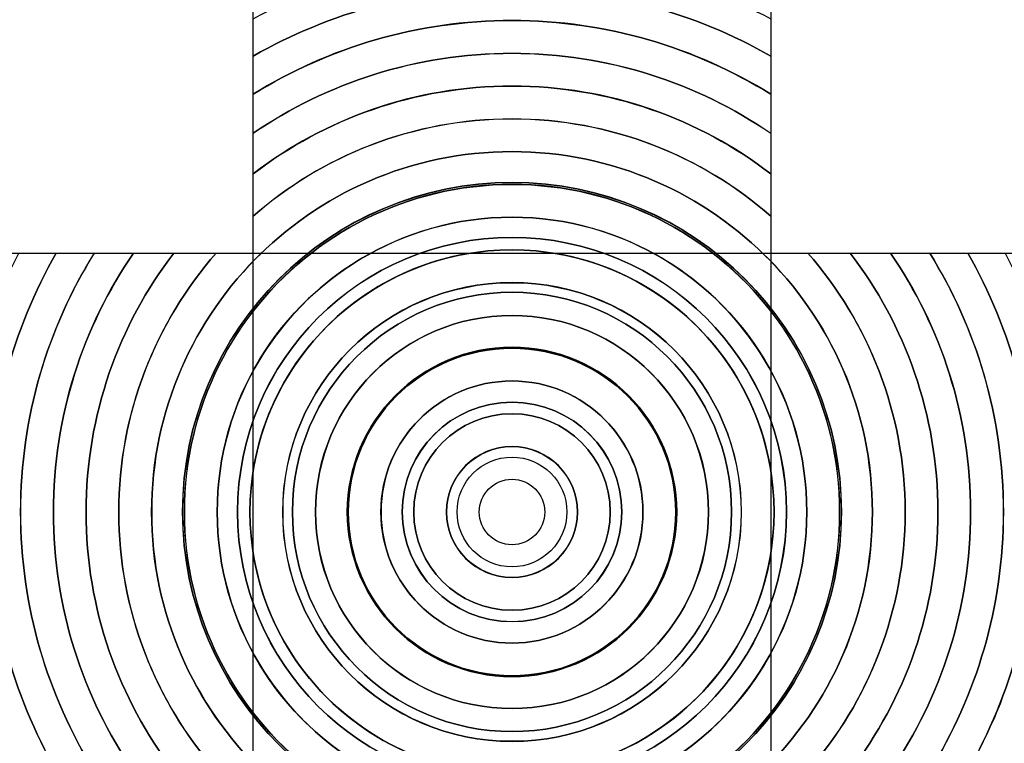
# Model space of a CAD drawing. Units: inches. Extents: x 2399 to 2930, y 552 to 1271.
# Drawn here: x 2720 to 2722, y 1063 to 1065 of the extents above; entities that cross this region are included whole.
import ezdxf

# ---------------------------------------------------------------- set-up
doc = ezdxf.new("R2010")
doc.units = ezdxf.units.IN
doc.header["$MEASUREMENT"] = 0
doc.layers.add('AUDIO_VIDEO', color=7, linetype='Continuous')

msp = doc.modelspace()

# ---------------------------------------------------------------- linework, layer by layer
at = {"layer": 'AUDIO_VIDEO'}
for radius in [8.3054, 6.4224]:
    msp.add_circle((2720.5427, 1063.3743), radius, dxfattribs=at)
at = {"layer": 'AUDIO_VIDEO', "color": 250}
for points, knots in [([(2721.2013, 1064.6183), (2721.0327, 1064.7008), (2720.8431, 1064.7472), (2720.6427, 1064.7472), (2720.6427, 1064.7472), (2720.4424, 1064.7472), (2720.2528, 1064.7008), (2720.0842, 1064.6184), (2720.0842, 1064.6184), (2720.0842, 1064.6184), (2720.0842, 1064.4586), (2720.0842, 1064.4586), (2720.0842, 1064.4586), (2720.249, 1064.5523), (2720.4395, 1064.6059), (2720.6427, 1064.6059), (2720.6427, 1064.6059), (2720.8458, 1064.6059), (2721.0365, 1064.5523), (2721.2013, 1064.4585), (2721.2013, 1064.4585), (2721.2013, 1064.4585), (2721.2013, 1064.6183), (2721.2013, 1064.6183)], [0, 0, 0, 0, 0.166667, 0.166667, 0.166667, 0.166667, 0.333333, 0.333333, 0.333333, 0.333333, 0.5, 0.5, 0.5, 0.5, 0.666667, 0.666667, 0.666667, 0.666667, 0.833333, 0.833333, 0.833333, 0.833333, 1, 1, 1, 1]), ([(2721.2013, 1064.539), (2721.0343, 1064.6267), (2720.8444, 1064.6766), (2720.6427, 1064.6766), (2720.6427, 1064.6766), (2720.4411, 1064.6766), (2720.2511, 1064.6268), (2720.0842, 1064.5391), (2720.0842, 1064.5391), (2720.0842, 1064.5391), (2720.0842, 1064.3763), (2720.0842, 1064.3763), (2720.0842, 1064.3763), (2720.2464, 1064.477), (2720.4377, 1064.5352), (2720.6427, 1064.5352), (2720.6427, 1064.5352), (2720.8477, 1064.5352), (2721.0391, 1064.4769), (2721.2013, 1064.3762), (2721.2013, 1064.3762), (2721.2013, 1064.3762), (2721.2013, 1064.539), (2721.2013, 1064.539)], [0, 0, 0, 0, 0.166667, 0.166667, 0.166667, 0.166667, 0.333333, 0.333333, 0.333333, 0.333333, 0.5, 0.5, 0.5, 0.5, 0.666667, 0.666667, 0.666667, 0.666667, 0.833333, 0.833333, 0.833333, 0.833333, 1, 1, 1, 1]), ([(2721.2013, 1064.4585), (2721.0365, 1064.5523), (2720.8458, 1064.6059), (2720.6427, 1064.6059), (2720.6427, 1064.6059), (2720.4395, 1064.6059), (2720.249, 1064.5523), (2720.0842, 1064.4586), (2720.0842, 1064.4586), (2720.0842, 1064.4586), (2720.0842, 1064.2917), (2720.0842, 1064.2917), (2720.0842, 1064.2917), (2720.2431, 1064.4006), (2720.4355, 1064.4643), (2720.6427, 1064.4643), (2720.6427, 1064.4643), (2720.8499, 1064.4643), (2721.0424, 1064.4005), (2721.2013, 1064.2916), (2721.2013, 1064.2916), (2721.2013, 1064.2916), (2721.2013, 1064.4585), (2721.2013, 1064.4585)], [0, 0, 0, 0, 0.166667, 0.166667, 0.166667, 0.166667, 0.333333, 0.333333, 0.333333, 0.333333, 0.5, 0.5, 0.5, 0.5, 0.666667, 0.666667, 0.666667, 0.666667, 0.833333, 0.833333, 0.833333, 0.833333, 1, 1, 1, 1]), ([(2721.2013, 1064.376), (2721.039, 1064.4768), (2720.8477, 1064.5351), (2720.6427, 1064.5351), (2720.6427, 1064.5351), (2720.4377, 1064.5351), (2720.2464, 1064.4768), (2720.0842, 1064.3761), (2720.0842, 1064.3761), (2720.0842, 1064.3761), (2720.0842, 1064.2045), (2720.0842, 1064.2045), (2720.0842, 1064.2045), (2720.239, 1064.3231), (2720.4327, 1064.3937), (2720.6427, 1064.3937), (2720.6427, 1064.3937), (2720.8528, 1064.3937), (2721.0465, 1064.3231), (2721.2013, 1064.2044), (2721.2013, 1064.2044), (2721.2013, 1064.2044), (2721.2013, 1064.376), (2721.2013, 1064.376)], [0, 0, 0, 0, 0.166667, 0.166667, 0.166667, 0.166667, 0.333333, 0.333333, 0.333333, 0.333333, 0.5, 0.5, 0.5, 0.5, 0.666667, 0.666667, 0.666667, 0.666667, 0.833333, 0.833333, 0.833333, 0.833333, 1, 1, 1, 1]), ([(2721.2013, 1064.2917), (2721.0423, 1064.4007), (2720.8499, 1064.4644), (2720.6427, 1064.4644), (2720.6427, 1064.4644), (2720.4355, 1064.4644), (2720.2432, 1064.4007), (2720.0842, 1064.2918), (2720.0842, 1064.2918), (2720.0842, 1064.2918), (2720.0842, 1064.113), (2720.0842, 1064.113), (2720.0842, 1064.113), (2720.2335, 1064.2436), (2720.4288, 1064.3228), (2720.6427, 1064.3228), (2720.6427, 1064.3228), (2720.8566, 1064.3228), (2721.052, 1064.2436), (2721.2013, 1064.1129), (2721.2013, 1064.1129), (2721.2013, 1064.1129), (2721.2013, 1064.2917), (2721.2013, 1064.2917)], [0, 0, 0, 0, 0.166667, 0.166667, 0.166667, 0.166667, 0.333333, 0.333333, 0.333333, 0.333333, 0.5, 0.5, 0.5, 0.5, 0.666667, 0.666667, 0.666667, 0.666667, 0.833333, 0.833333, 0.833333, 0.833333, 1, 1, 1, 1]), ([(2721.2013, 1064.2043), (2721.0465, 1064.323), (2720.8528, 1064.3936), (2720.6427, 1064.3936), (2720.6427, 1064.3936), (2720.4327, 1064.3936), (2720.2389, 1064.323), (2720.0842, 1064.2043), (2720.0842, 1064.2043), (2720.0842, 1064.2043), (2720.0842, 1064.0156), (2720.0842, 1064.0156), (2720.0842, 1064.0156), (2720.2255, 1064.1615), (2720.4235, 1064.2522), (2720.6427, 1064.2522), (2720.6427, 1064.2522), (2720.8618, 1064.2522), (2721.0599, 1064.1615), (2721.2013, 1064.0155), (2721.2013, 1064.0155), (2721.2013, 1064.0155), (2721.2013, 1064.2043), (2721.2013, 1064.2043)], [0, 0, 0, 0, 0.166667, 0.166667, 0.166667, 0.166667, 0.333333, 0.333333, 0.333333, 0.333333, 0.5, 0.5, 0.5, 0.5, 0.666667, 0.666667, 0.666667, 0.666667, 0.833333, 0.833333, 0.833333, 0.833333, 1, 1, 1, 1]), ([(2721.2013, 1064.1131), (2721.052, 1064.2437), (2720.8566, 1064.3229), (2720.6427, 1064.3229), (2720.6427, 1064.3229), (2720.4288, 1064.3229), (2720.2335, 1064.2438), (2720.0842, 1064.1132), (2720.0842, 1064.1132), (2720.0842, 1064.1132), (2720.0842, 1063.9081), (2720.0842, 1063.9081), (2720.0842, 1063.9081), (2720.2135, 1064.0744), (2720.4156, 1064.1815), (2720.6427, 1064.1815), (2720.6427, 1064.1815), (2720.8698, 1064.1815), (2721.072, 1064.0745), (2721.2013, 1063.908), (2721.2013, 1063.908), (2721.2013, 1063.908), (2721.2013, 1064.1131), (2721.2013, 1064.1131)], [0, 0, 0, 0, 0.166667, 0.166667, 0.166667, 0.166667, 0.333333, 0.333333, 0.333333, 0.333333, 0.5, 0.5, 0.5, 0.5, 0.666667, 0.666667, 0.666667, 0.666667, 0.833333, 0.833333, 0.833333, 0.833333, 1, 1, 1, 1]), ([(2721.2013, 1064.0155), (2721.0599, 1064.1615), (2720.8618, 1064.2522), (2720.6427, 1064.2522), (2720.6427, 1064.2522), (2720.4235, 1064.2522), (2720.2255, 1064.1615), (2720.0842, 1064.0156), (2720.0842, 1064.0156), (2720.0842, 1064.0156), (2720.0842, 1063.7794), (2720.0842, 1063.7794), (2720.0842, 1063.7794), (2720.1923, 1063.9767), (2720.4018, 1064.1106), (2720.6427, 1064.1106), (2720.6427, 1064.1106), (2720.8836, 1064.1106), (2721.0933, 1063.9767), (2721.2013, 1063.7793), (2721.2013, 1063.7793), (2721.2013, 1063.7793), (2721.2013, 1064.0155), (2721.2013, 1064.0155)], [0, 0, 0, 0, 0.166667, 0.166667, 0.166667, 0.166667, 0.333333, 0.333333, 0.333333, 0.333333, 0.5, 0.5, 0.5, 0.5, 0.666667, 0.666667, 0.666667, 0.666667, 0.833333, 0.833333, 0.833333, 0.833333, 1, 1, 1, 1]), ([(2721.2013, 1063.9078), (2721.072, 1064.0743), (2720.8698, 1064.1814), (2720.6427, 1064.1814), (2720.6427, 1064.1814), (2720.4156, 1064.1814), (2720.2135, 1064.0743), (2720.0842, 1063.9079), (2720.0842, 1063.9079), (2720.0842, 1063.9079), (2720.0842, 1063.565), (2720.0842, 1063.565), (2720.0842, 1063.565), (2720.1276, 1063.8343), (2720.3612, 1064.0401), (2720.6427, 1064.0401), (2720.6427, 1064.0401), (2720.9244, 1064.0401), (2721.1581, 1063.834), (2721.2013, 1063.5644), (2721.2013, 1063.5644), (2721.2013, 1063.5644), (2721.2013, 1063.9078), (2721.2013, 1063.9078)], [0, 0, 0, 0, 0.166667, 0.166667, 0.166667, 0.166667, 0.333333, 0.333333, 0.333333, 0.333333, 0.5, 0.5, 0.5, 0.5, 0.666667, 0.666667, 0.666667, 0.666667, 0.833333, 0.833333, 0.833333, 0.833333, 1, 1, 1, 1]), ([(2721.2013, 1063.7795), (2721.0932, 1063.9768), (2720.8836, 1064.1107), (2720.6427, 1064.1107), (2720.6427, 1064.1107), (2720.4019, 1064.1107), (2720.1923, 1063.9768), (2720.0842, 1063.7796), (2720.0842, 1063.7796), (2720.0842, 1063.7796), (2720.0842, 1063.1689), (2720.0842, 1063.1689), (2720.0842, 1063.1689), (2720.1923, 1062.9717), (2720.4019, 1062.8378), (2720.6427, 1062.8378), (2720.6427, 1062.8378), (2720.8836, 1062.8378), (2721.0932, 1062.9717), (2721.2013, 1063.169), (2721.2013, 1063.169), (2721.2013, 1063.169), (2721.2013, 1063.7795), (2721.2013, 1063.7795)], [0, 0, 0, 0, 0.166667, 0.166667, 0.166667, 0.166667, 0.333333, 0.333333, 0.333333, 0.333333, 0.5, 0.5, 0.5, 0.5, 0.666667, 0.666667, 0.666667, 0.666667, 0.833333, 0.833333, 0.833333, 0.833333, 1, 1, 1, 1]), ([(2719.4986, 1064.0332), (2719.4161, 1063.8644), (2719.3696, 1063.6748), (2719.3696, 1063.4743), (2719.3696, 1063.4743), (2719.3696, 1063.2739), (2719.4161, 1063.0843), (2719.4986, 1062.9156), (2719.4986, 1062.9156), (2719.4986, 1062.9156), (2719.6586, 1062.9156), (2719.6586, 1062.9156), (2719.6586, 1062.9156), (2719.5648, 1063.0805), (2719.5112, 1063.2711), (2719.5112, 1063.4743), (2719.5112, 1063.4743), (2719.5112, 1063.6776), (2719.5648, 1063.8683), (2719.6587, 1064.0332), (2719.6587, 1064.0332), (2719.6587, 1064.0332), (2719.4986, 1064.0332), (2719.4986, 1064.0332)], [0, 0, 0, 0, 0.166667, 0.166667, 0.166667, 0.166667, 0.333333, 0.333333, 0.333333, 0.333333, 0.5, 0.5, 0.5, 0.5, 0.666667, 0.666667, 0.666667, 0.666667, 0.833333, 0.833333, 0.833333, 0.833333, 1, 1, 1, 1]), ([(2719.5781, 1064.0332), (2719.4903, 1063.8662), (2719.4404, 1063.6761), (2719.4404, 1063.4743), (2719.4404, 1063.4743), (2719.4404, 1063.2727), (2719.4901, 1063.0826), (2719.578, 1062.9156), (2719.578, 1062.9156), (2719.578, 1062.9156), (2719.7408, 1062.9156), (2719.7408, 1062.9156), (2719.7408, 1062.9156), (2719.64, 1063.0778), (2719.5818, 1063.2694), (2719.5818, 1063.4743), (2719.5818, 1063.4743), (2719.5818, 1063.6794), (2719.64, 1063.8709), (2719.7408, 1064.0332), (2719.7408, 1064.0332), (2719.7408, 1064.0332), (2719.5781, 1064.0332), (2719.5781, 1064.0332)], [0, 0, 0, 0, 0.166667, 0.166667, 0.166667, 0.166667, 0.333333, 0.333333, 0.333333, 0.333333, 0.5, 0.5, 0.5, 0.5, 0.666667, 0.666667, 0.666667, 0.666667, 0.833333, 0.833333, 0.833333, 0.833333, 1, 1, 1, 1]), ([(2719.6586, 1064.0332), (2719.5647, 1063.8682), (2719.5111, 1063.6776), (2719.5111, 1063.4743), (2719.5111, 1063.4743), (2719.5111, 1063.2711), (2719.5647, 1063.0806), (2719.6585, 1062.9156), (2719.6585, 1062.9156), (2719.6585, 1062.9156), (2719.8254, 1062.9156), (2719.8254, 1062.9156), (2719.8254, 1062.9156), (2719.7164, 1063.0746), (2719.6527, 1063.267), (2719.6527, 1063.4743), (2719.6527, 1063.4743), (2719.6527, 1063.6817), (2719.7165, 1063.8741), (2719.8255, 1064.0332), (2719.8255, 1064.0332), (2719.8255, 1064.0332), (2719.6586, 1064.0332), (2719.6586, 1064.0332)], [0, 0, 0, 0, 0.166667, 0.166667, 0.166667, 0.166667, 0.333333, 0.333333, 0.333333, 0.333333, 0.5, 0.5, 0.5, 0.5, 0.666667, 0.666667, 0.666667, 0.666667, 0.833333, 0.833333, 0.833333, 0.833333, 1, 1, 1, 1]), ([(2719.741, 1064.0332), (2719.6401, 1063.8708), (2719.5819, 1063.6794), (2719.5819, 1063.4743), (2719.5819, 1063.4743), (2719.5819, 1063.2693), (2719.64, 1063.0779), (2719.7409, 1062.9156), (2719.7409, 1062.9156), (2719.7409, 1062.9156), (2719.9125, 1062.9156), (2719.9125, 1062.9156), (2719.9125, 1062.9156), (2719.7938, 1063.0705), (2719.7232, 1063.2642), (2719.7232, 1063.4743), (2719.7232, 1063.4743), (2719.7232, 1063.6846), (2719.7939, 1063.8783), (2719.9126, 1064.0332), (2719.9126, 1064.0332), (2719.9126, 1064.0332), (2719.741, 1064.0332), (2719.741, 1064.0332)], [0, 0, 0, 0, 0.166667, 0.166667, 0.166667, 0.166667, 0.333333, 0.333333, 0.333333, 0.333333, 0.5, 0.5, 0.5, 0.5, 0.666667, 0.666667, 0.666667, 0.666667, 0.833333, 0.833333, 0.833333, 0.833333, 1, 1, 1, 1]), ([(2719.8254, 1064.0332), (2719.7164, 1063.874), (2719.6526, 1063.6817), (2719.6526, 1063.4743), (2719.6526, 1063.4743), (2719.6526, 1063.267), (2719.7163, 1063.0747), (2719.8253, 1062.9156), (2719.8253, 1062.9156), (2719.8253, 1062.9156), (2720.0039, 1062.9156), (2720.0039, 1062.9156), (2720.0039, 1062.9156), (2719.8732, 1063.065), (2719.7939, 1063.2604), (2719.7939, 1063.4743), (2719.7939, 1063.4743), (2719.7939, 1063.6884), (2719.8732, 1063.8838), (2720.004, 1064.0332), (2720.004, 1064.0332), (2720.004, 1064.0332), (2719.8254, 1064.0332), (2719.8254, 1064.0332)], [0, 0, 0, 0, 0.166667, 0.166667, 0.166667, 0.166667, 0.333333, 0.333333, 0.333333, 0.333333, 0.5, 0.5, 0.5, 0.5, 0.666667, 0.666667, 0.666667, 0.666667, 0.833333, 0.833333, 0.833333, 0.833333, 1, 1, 1, 1]), ([(2719.9126, 1064.0332), (2719.7939, 1063.8783), (2719.7232, 1063.6846), (2719.7232, 1063.4743), (2719.7232, 1063.4743), (2719.7232, 1063.2642), (2719.7938, 1063.0705), (2719.9125, 1062.9156), (2719.9125, 1062.9156), (2719.9125, 1062.9156), (2720.1015, 1062.9156), (2720.1015, 1062.9156), (2720.1015, 1062.9156), (2719.9556, 1063.057), (2719.8648, 1063.2551), (2719.8648, 1063.4743), (2719.8648, 1063.4743), (2719.8648, 1063.6937), (2719.9556, 1063.8918), (2720.1016, 1064.0332), (2720.1016, 1064.0332), (2720.1016, 1064.0332), (2719.9126, 1064.0332), (2719.9126, 1064.0332)], [0, 0, 0, 0, 0.166667, 0.166667, 0.166667, 0.166667, 0.333333, 0.333333, 0.333333, 0.333333, 0.5, 0.5, 0.5, 0.5, 0.666667, 0.666667, 0.666667, 0.666667, 0.833333, 0.833333, 0.833333, 0.833333, 1, 1, 1, 1]), ([(2720.0041, 1064.0332), (2719.8733, 1063.8838), (2719.794, 1063.6884), (2719.794, 1063.4743), (2719.794, 1063.4743), (2719.794, 1063.2603), (2719.8733, 1063.065), (2720.004, 1062.9156), (2720.004, 1062.9156), (2720.004, 1062.9156), (2720.2091, 1062.9156), (2720.2091, 1062.9156), (2720.2091, 1062.9156), (2720.0426, 1063.045), (2719.9354, 1063.2472), (2719.9354, 1063.4743), (2719.9354, 1063.4743), (2719.9354, 1063.7015), (2720.0426, 1063.9038), (2720.2092, 1064.0332), (2720.2092, 1064.0332), (2720.2092, 1064.0332), (2720.0041, 1064.0332), (2720.0041, 1064.0332)], [0, 0, 0, 0, 0.166667, 0.166667, 0.166667, 0.166667, 0.333333, 0.333333, 0.333333, 0.333333, 0.5, 0.5, 0.5, 0.5, 0.666667, 0.666667, 0.666667, 0.666667, 0.833333, 0.833333, 0.833333, 0.833333, 1, 1, 1, 1]), ([(2720.1016, 1064.0332), (2719.9556, 1063.8918), (2719.8647, 1063.6936), (2719.8647, 1063.4743), (2719.8647, 1063.4743), (2719.8647, 1063.2551), (2719.9556, 1063.057), (2720.1015, 1062.9156), (2720.1015, 1062.9156), (2720.1015, 1062.9156), (2720.3378, 1062.9156), (2720.3378, 1062.9156), (2720.3378, 1062.9156), (2720.1403, 1063.0236), (2720.0063, 1063.2334), (2720.0063, 1063.4743), (2720.0063, 1063.4743), (2720.0063, 1063.7154), (2720.1404, 1063.9251), (2720.338, 1064.0332), (2720.338, 1064.0332), (2720.338, 1064.0332), (2720.1016, 1064.0332), (2720.1016, 1064.0332)], [0, 0, 0, 0, 0.166667, 0.166667, 0.166667, 0.166667, 0.333333, 0.333333, 0.333333, 0.333333, 0.5, 0.5, 0.5, 0.5, 0.666667, 0.666667, 0.666667, 0.666667, 0.833333, 0.833333, 0.833333, 0.833333, 1, 1, 1, 1]), ([(2720.2094, 1064.0332), (2720.0429, 1063.9038), (2719.9355, 1063.7015), (2719.9355, 1063.4743), (2719.9355, 1063.4743), (2719.9355, 1063.2472), (2720.0427, 1063.045), (2720.2092, 1062.9156), (2720.2092, 1062.9156), (2720.2092, 1062.9156), (2720.5531, 1062.9156), (2720.5531, 1062.9156), (2720.5531, 1062.9156), (2720.2833, 1062.9586), (2720.0769, 1063.1925), (2720.0769, 1063.4743), (2720.0769, 1063.4743), (2720.0769, 1063.7564), (2720.2836, 1063.9904), (2720.5537, 1064.0332), (2720.5537, 1064.0332), (2720.5537, 1064.0332), (2720.2094, 1064.0332), (2720.2094, 1064.0332)], [0, 0, 0, 0, 0.166667, 0.166667, 0.166667, 0.166667, 0.333333, 0.333333, 0.333333, 0.333333, 0.5, 0.5, 0.5, 0.5, 0.666667, 0.666667, 0.666667, 0.666667, 0.833333, 0.833333, 0.833333, 0.833333, 1, 1, 1, 1]), ([(2721.2792, 1063.4743), (2721.2792, 1063.7153), (2721.1452, 1063.9251), (2720.9476, 1064.0332), (2720.9476, 1064.0332), (2720.9476, 1064.0332), (2720.3378, 1064.0332), (2720.3378, 1064.0332), (2720.3378, 1064.0332), (2720.1402, 1063.9251), (2720.0062, 1063.7153), (2720.0062, 1063.4743), (2720.0062, 1063.4743), (2720.0062, 1063.2335), (2720.1402, 1063.0237), (2720.3376, 1062.9156), (2720.3376, 1062.9156), (2720.3376, 1062.9156), (2720.9478, 1062.9156), (2720.9478, 1062.9156), (2720.9478, 1062.9156), (2721.1452, 1063.0237), (2721.2792, 1063.2335), (2721.2792, 1063.4743)], [0, 0, 0, 0, 0.166667, 0.166667, 0.166667, 0.166667, 0.333333, 0.333333, 0.333333, 0.333333, 0.5, 0.5, 0.5, 0.5, 0.666667, 0.666667, 0.666667, 0.666667, 0.833333, 0.833333, 0.833333, 0.833333, 1, 1, 1, 1]), ([(2721.2085, 1063.4743), (2721.2085, 1063.7564), (2721.0018, 1063.9904), (2720.7317, 1064.0332), (2720.7317, 1064.0332), (2720.7317, 1064.0332), (2720.5537, 1064.0332), (2720.5537, 1064.0332), (2720.5537, 1064.0332), (2720.2836, 1063.9904), (2720.0769, 1063.7564), (2720.0769, 1063.4743), (2720.0769, 1063.4743), (2720.0769, 1063.1925), (2720.2833, 1062.9586), (2720.5531, 1062.9156), (2720.5531, 1062.9156), (2720.5531, 1062.9156), (2720.7323, 1062.9156), (2720.7323, 1062.9156), (2720.7323, 1062.9156), (2721.0021, 1062.9586), (2721.2085, 1063.1925), (2721.2085, 1063.4743)], [0, 0, 0, 0, 0.166667, 0.166667, 0.166667, 0.166667, 0.333333, 0.333333, 0.333333, 0.333333, 0.5, 0.5, 0.5, 0.5, 0.666667, 0.666667, 0.666667, 0.666667, 0.833333, 0.833333, 0.833333, 0.833333, 1, 1, 1, 1]), ([(2721.2013, 1063.5644), (2721.1581, 1063.834), (2720.9244, 1064.0401), (2720.6427, 1064.0401), (2720.6427, 1064.0401), (2720.3612, 1064.0401), (2720.1276, 1063.8343), (2720.0842, 1063.565), (2720.0842, 1063.565), (2720.0842, 1063.565), (2720.0842, 1063.3835), (2720.0842, 1063.3835), (2720.0842, 1063.3835), (2720.1276, 1063.1142), (2720.3612, 1062.9084), (2720.6427, 1062.9084), (2720.6427, 1062.9084), (2720.9244, 1062.9084), (2721.1581, 1063.1145), (2721.2013, 1063.3841), (2721.2013, 1063.3841), (2721.2013, 1063.3841), (2721.2013, 1063.5644), (2721.2013, 1063.5644)], [0, 0, 0, 0, 0.166667, 0.166667, 0.166667, 0.166667, 0.333333, 0.333333, 0.333333, 0.333333, 0.5, 0.5, 0.5, 0.5, 0.666667, 0.666667, 0.666667, 0.666667, 0.833333, 0.833333, 0.833333, 0.833333, 1, 1, 1, 1]), ([(2721.3499, 1063.4743), (2721.3499, 1063.7015), (2721.2425, 1063.9038), (2721.0759, 1064.0332), (2721.0759, 1064.0332), (2721.0759, 1064.0332), (2720.7317, 1064.0332), (2720.7317, 1064.0332), (2720.7317, 1064.0332), (2721.0018, 1063.9904), (2721.2085, 1063.7564), (2721.2085, 1063.4743), (2721.2085, 1063.4743), (2721.2085, 1063.1925), (2721.0021, 1062.9586), (2720.7323, 1062.9156), (2720.7323, 1062.9156), (2720.7323, 1062.9156), (2721.0761, 1062.9156), (2721.0761, 1062.9156), (2721.0761, 1062.9156), (2721.2427, 1063.045), (2721.3499, 1063.2472), (2721.3499, 1063.4743)], [0, 0, 0, 0, 0.166667, 0.166667, 0.166667, 0.166667, 0.333333, 0.333333, 0.333333, 0.333333, 0.5, 0.5, 0.5, 0.5, 0.666667, 0.666667, 0.666667, 0.666667, 0.833333, 0.833333, 0.833333, 0.833333, 1, 1, 1, 1]), ([(2721.4207, 1063.4743), (2721.4207, 1063.6936), (2721.3298, 1063.8918), (2721.1838, 1064.0332), (2721.1838, 1064.0332), (2721.1838, 1064.0332), (2720.9474, 1064.0332), (2720.9474, 1064.0332), (2720.9474, 1064.0332), (2721.145, 1063.9251), (2721.2791, 1063.7154), (2721.2791, 1063.4743), (2721.2791, 1063.4743), (2721.2791, 1063.2334), (2721.1451, 1063.0236), (2720.9476, 1062.9156), (2720.9476, 1062.9156), (2720.9476, 1062.9156), (2721.1839, 1062.9156), (2721.1839, 1062.9156), (2721.1839, 1062.9156), (2721.3298, 1063.057), (2721.4207, 1063.2551), (2721.4207, 1063.4743)], [0, 0, 0, 0, 0.166667, 0.166667, 0.166667, 0.166667, 0.333333, 0.333333, 0.333333, 0.333333, 0.5, 0.5, 0.5, 0.5, 0.666667, 0.666667, 0.666667, 0.666667, 0.833333, 0.833333, 0.833333, 0.833333, 1, 1, 1, 1]), ([(2721.4914, 1063.4743), (2721.4914, 1063.6884), (2721.4121, 1063.8838), (2721.2813, 1064.0332), (2721.2813, 1064.0332), (2721.2813, 1064.0332), (2721.0762, 1064.0332), (2721.0762, 1064.0332), (2721.0762, 1064.0332), (2721.2428, 1063.9038), (2721.35, 1063.7015), (2721.35, 1063.4743), (2721.35, 1063.4743), (2721.35, 1063.2472), (2721.2428, 1063.045), (2721.0763, 1062.9156), (2721.0763, 1062.9156), (2721.0763, 1062.9156), (2721.2814, 1062.9156), (2721.2814, 1062.9156), (2721.2814, 1062.9156), (2721.4121, 1063.065), (2721.4914, 1063.2603), (2721.4914, 1063.4743)], [0, 0, 0, 0, 0.166667, 0.166667, 0.166667, 0.166667, 0.333333, 0.333333, 0.333333, 0.333333, 0.5, 0.5, 0.5, 0.5, 0.666667, 0.666667, 0.666667, 0.666667, 0.833333, 0.833333, 0.833333, 0.833333, 1, 1, 1, 1]), ([(2721.5621, 1063.4743), (2721.5621, 1063.6846), (2721.4914, 1063.8783), (2721.3728, 1064.0332), (2721.3728, 1064.0332), (2721.3728, 1064.0332), (2721.1838, 1064.0332), (2721.1838, 1064.0332), (2721.1838, 1064.0332), (2721.3298, 1063.8918), (2721.4206, 1063.6937), (2721.4206, 1063.4743), (2721.4206, 1063.4743), (2721.4206, 1063.2551), (2721.3298, 1063.057), (2721.1839, 1062.9156), (2721.1839, 1062.9156), (2721.1839, 1062.9156), (2721.3729, 1062.9156), (2721.3729, 1062.9156), (2721.3729, 1062.9156), (2721.4915, 1063.0705), (2721.5621, 1063.2642), (2721.5621, 1063.4743)], [0, 0, 0, 0, 0.166667, 0.166667, 0.166667, 0.166667, 0.333333, 0.333333, 0.333333, 0.333333, 0.5, 0.5, 0.5, 0.5, 0.666667, 0.666667, 0.666667, 0.666667, 0.833333, 0.833333, 0.833333, 0.833333, 1, 1, 1, 1]), ([(2721.6328, 1063.4743), (2721.6328, 1063.6817), (2721.569, 1063.874), (2721.46, 1064.0332), (2721.46, 1064.0332), (2721.46, 1064.0332), (2721.2814, 1064.0332), (2721.2814, 1064.0332), (2721.2814, 1064.0332), (2721.4122, 1063.8838), (2721.4914, 1063.6884), (2721.4914, 1063.4743), (2721.4914, 1063.4743), (2721.4914, 1063.2604), (2721.4122, 1063.065), (2721.2815, 1062.9156), (2721.2815, 1062.9156), (2721.2815, 1062.9156), (2721.4601, 1062.9156), (2721.4601, 1062.9156), (2721.4601, 1062.9156), (2721.5691, 1063.0747), (2721.6328, 1063.267), (2721.6328, 1063.4743)], [0, 0, 0, 0, 0.166667, 0.166667, 0.166667, 0.166667, 0.333333, 0.333333, 0.333333, 0.333333, 0.5, 0.5, 0.5, 0.5, 0.666667, 0.666667, 0.666667, 0.666667, 0.833333, 0.833333, 0.833333, 0.833333, 1, 1, 1, 1]), ([(2721.7035, 1063.4743), (2721.7035, 1063.6794), (2721.6452, 1063.8708), (2721.5444, 1064.0332), (2721.5444, 1064.0332), (2721.5444, 1064.0332), (2721.3728, 1064.0332), (2721.3728, 1064.0332), (2721.3728, 1064.0332), (2721.4914, 1063.8783), (2721.5621, 1063.6846), (2721.5621, 1063.4743), (2721.5621, 1063.4743), (2721.5621, 1063.2642), (2721.4915, 1063.0705), (2721.3729, 1062.9156), (2721.3729, 1062.9156), (2721.3729, 1062.9156), (2721.5445, 1062.9156), (2721.5445, 1062.9156), (2721.5445, 1062.9156), (2721.6453, 1063.0779), (2721.7035, 1063.2693), (2721.7035, 1063.4743)], [0, 0, 0, 0, 0.166667, 0.166667, 0.166667, 0.166667, 0.333333, 0.333333, 0.333333, 0.333333, 0.5, 0.5, 0.5, 0.5, 0.666667, 0.666667, 0.666667, 0.666667, 0.833333, 0.833333, 0.833333, 0.833333, 1, 1, 1, 1]), ([(2721.7743, 1063.4743), (2721.7743, 1063.6776), (2721.7207, 1063.8682), (2721.6268, 1064.0332), (2721.6268, 1064.0332), (2721.6268, 1064.0332), (2721.4599, 1064.0332), (2721.4599, 1064.0332), (2721.4599, 1064.0332), (2721.5689, 1063.8741), (2721.6327, 1063.6817), (2721.6327, 1063.4743), (2721.6327, 1063.4743), (2721.6327, 1063.267), (2721.569, 1063.0746), (2721.46, 1062.9156), (2721.46, 1062.9156), (2721.46, 1062.9156), (2721.6269, 1062.9156), (2721.6269, 1062.9156), (2721.6269, 1062.9156), (2721.7207, 1063.0806), (2721.7743, 1063.2711), (2721.7743, 1063.4743)], [0, 0, 0, 0, 0.166667, 0.166667, 0.166667, 0.166667, 0.333333, 0.333333, 0.333333, 0.333333, 0.5, 0.5, 0.5, 0.5, 0.666667, 0.666667, 0.666667, 0.666667, 0.833333, 0.833333, 0.833333, 0.833333, 1, 1, 1, 1]), ([(2721.845, 1063.4743), (2721.845, 1063.6761), (2721.7951, 1063.8662), (2721.7073, 1064.0332), (2721.7073, 1064.0332), (2721.7073, 1064.0332), (2721.5446, 1064.0332), (2721.5446, 1064.0332), (2721.5446, 1064.0332), (2721.6454, 1063.8709), (2721.7036, 1063.6794), (2721.7036, 1063.4743), (2721.7036, 1063.4743), (2721.7036, 1063.2694), (2721.6453, 1063.0778), (2721.5446, 1062.9156), (2721.5446, 1062.9156), (2721.5446, 1062.9156), (2721.7074, 1062.9156), (2721.7074, 1062.9156), (2721.7074, 1062.9156), (2721.7952, 1063.0826), (2721.845, 1063.2727), (2721.845, 1063.4743)], [0, 0, 0, 0, 0.166667, 0.166667, 0.166667, 0.166667, 0.333333, 0.333333, 0.333333, 0.333333, 0.5, 0.5, 0.5, 0.5, 0.666667, 0.666667, 0.666667, 0.666667, 0.833333, 0.833333, 0.833333, 0.833333, 1, 1, 1, 1]), ([(2721.9158, 1063.4743), (2721.9158, 1063.6748), (2721.8693, 1063.8644), (2721.7868, 1064.0332), (2721.7868, 1064.0332), (2721.7868, 1064.0332), (2721.6267, 1064.0332), (2721.6267, 1064.0332), (2721.6267, 1064.0332), (2721.7206, 1063.8683), (2721.7742, 1063.6776), (2721.7742, 1063.4743), (2721.7742, 1063.4743), (2721.7742, 1063.2711), (2721.7206, 1063.0805), (2721.6268, 1062.9156), (2721.6268, 1062.9156), (2721.6268, 1062.9156), (2721.7868, 1062.9156), (2721.7868, 1062.9156), (2721.7868, 1062.9156), (2721.8693, 1063.0843), (2721.9158, 1063.2739), (2721.9158, 1063.4743)], [0, 0, 0, 0, 0.166667, 0.166667, 0.166667, 0.166667, 0.333333, 0.333333, 0.333333, 0.333333, 0.5, 0.5, 0.5, 0.5, 0.666667, 0.666667, 0.666667, 0.666667, 0.833333, 0.833333, 0.833333, 0.833333, 1, 1, 1, 1]), ([(2721.1378, 1063.4743), (2721.1378, 1063.201), (2720.916, 1062.9792), (2720.6427, 1062.9792), (2720.6427, 1062.9792), (2720.3693, 1062.9792), (2720.1476, 1063.201), (2720.1476, 1063.4743), (2720.1476, 1063.4743), (2720.1476, 1063.7477), (2720.3693, 1063.9695), (2720.6427, 1063.9695), (2720.6427, 1063.9695), (2720.916, 1063.9695), (2721.1378, 1063.7477), (2721.1378, 1063.4743)], [0, 0, 0, 0, 0.25, 0.25, 0.25, 0.25, 0.5, 0.5, 0.5, 0.5, 0.75, 0.75, 0.75, 0.75, 1, 1, 1, 1]), ([(2721.1378, 1063.4743), (2721.1378, 1063.2009), (2720.916, 1062.9791), (2720.6427, 1062.9791), (2720.6427, 1062.9791), (2720.3693, 1062.9791), (2720.1476, 1063.2009), (2720.1476, 1063.4743), (2720.1476, 1063.4743), (2720.1476, 1063.7476), (2720.3693, 1063.9694), (2720.6427, 1063.9694), (2720.6427, 1063.9694), (2720.916, 1063.9694), (2721.1378, 1063.7476), (2721.1378, 1063.4743)], [0, 0, 0, 0, 0.25, 0.25, 0.25, 0.25, 0.5, 0.5, 0.5, 0.5, 0.75, 0.75, 0.75, 0.75, 1, 1, 1, 1]), ([(2721.1377, 1063.4743), (2721.1377, 1063.7477), (2720.916, 1063.9694), (2720.6427, 1063.9694), (2720.6427, 1063.9694), (2720.3693, 1063.9694), (2720.1477, 1063.7477), (2720.1477, 1063.4743), (2720.1477, 1063.4743), (2720.1477, 1063.201), (2720.3693, 1062.9793), (2720.6427, 1062.9793), (2720.6427, 1062.9793), (2720.916, 1062.9793), (2721.1377, 1063.201), (2721.1377, 1063.4743)], [0, 0, 0, 0, 0.25, 0.25, 0.25, 0.25, 0.5, 0.5, 0.5, 0.5, 0.75, 0.75, 0.75, 0.75, 1, 1, 1, 1]), ([(2721.1377, 1063.4743), (2721.1377, 1063.7476), (2720.916, 1063.9693), (2720.6427, 1063.9693), (2720.6427, 1063.9693), (2720.3693, 1063.9693), (2720.1477, 1063.7476), (2720.1477, 1063.4743), (2720.1477, 1063.4743), (2720.1477, 1063.2009), (2720.3693, 1062.9792), (2720.6427, 1062.9792), (2720.6427, 1062.9792), (2720.916, 1062.9792), (2721.1377, 1063.2009), (2721.1377, 1063.4743)], [0, 0, 0, 0, 0.25, 0.25, 0.25, 0.25, 0.5, 0.5, 0.5, 0.5, 0.75, 0.75, 0.75, 0.75, 1, 1, 1, 1]), ([(2721.067, 1063.4743), (2721.067, 1063.7086), (2720.877, 1063.8987), (2720.6427, 1063.8987), (2720.6427, 1063.8987), (2720.4084, 1063.8987), (2720.2184, 1063.7086), (2720.2184, 1063.4743), (2720.2184, 1063.4743), (2720.2184, 1063.2401), (2720.4084, 1063.05), (2720.6427, 1063.05), (2720.6427, 1063.05), (2720.877, 1063.05), (2721.067, 1063.2401), (2721.067, 1063.4743)], [0, 0, 0, 0, 0.25, 0.25, 0.25, 0.25, 0.5, 0.5, 0.5, 0.5, 0.75, 0.75, 0.75, 0.75, 1, 1, 1, 1]), ([(2721.067, 1063.4743), (2721.067, 1063.7085), (2720.877, 1063.8986), (2720.6427, 1063.8986), (2720.6427, 1063.8986), (2720.4084, 1063.8986), (2720.2184, 1063.7085), (2720.2184, 1063.4743), (2720.2184, 1063.4743), (2720.2184, 1063.24), (2720.4084, 1063.0499), (2720.6427, 1063.0499), (2720.6427, 1063.0499), (2720.877, 1063.0499), (2721.067, 1063.24), (2721.067, 1063.4743)], [0, 0, 0, 0, 0.25, 0.25, 0.25, 0.25, 0.5, 0.5, 0.5, 0.5, 0.75, 0.75, 0.75, 0.75, 1, 1, 1, 1]), ([(2721.0669, 1063.4743), (2721.0669, 1063.2401), (2720.877, 1063.0501), (2720.6427, 1063.0501), (2720.6427, 1063.0501), (2720.4084, 1063.0501), (2720.2185, 1063.2401), (2720.2185, 1063.4743), (2720.2185, 1063.4743), (2720.2185, 1063.7086), (2720.4084, 1063.8986), (2720.6427, 1063.8986), (2720.6427, 1063.8986), (2720.877, 1063.8986), (2721.0669, 1063.7086), (2721.0669, 1063.4743)], [0, 0, 0, 0, 0.25, 0.25, 0.25, 0.25, 0.5, 0.5, 0.5, 0.5, 0.75, 0.75, 0.75, 0.75, 1, 1, 1, 1]), ([(2721.0669, 1063.4743), (2721.0669, 1063.24), (2720.877, 1063.05), (2720.6427, 1063.05), (2720.6427, 1063.05), (2720.4084, 1063.05), (2720.2185, 1063.24), (2720.2185, 1063.4743), (2720.2185, 1063.4743), (2720.2185, 1063.7085), (2720.4084, 1063.8985), (2720.6427, 1063.8985), (2720.6427, 1063.8985), (2720.877, 1063.8985), (2721.0669, 1063.7085), (2721.0669, 1063.4743)], [0, 0, 0, 0, 0.25, 0.25, 0.25, 0.25, 0.5, 0.5, 0.5, 0.5, 0.75, 0.75, 0.75, 0.75, 1, 1, 1, 1]), ([(2720.9963, 1063.4743), (2720.9963, 1063.2791), (2720.838, 1063.1207), (2720.6427, 1063.1207), (2720.6427, 1063.1207), (2720.4474, 1063.1207), (2720.2891, 1063.2791), (2720.2891, 1063.4743), (2720.2891, 1063.4743), (2720.2891, 1063.6696), (2720.4474, 1063.828), (2720.6427, 1063.828), (2720.6427, 1063.828), (2720.838, 1063.828), (2720.9963, 1063.6696), (2720.9963, 1063.4743)], [0, 0, 0, 0, 0.25, 0.25, 0.25, 0.25, 0.5, 0.5, 0.5, 0.5, 0.75, 0.75, 0.75, 0.75, 1, 1, 1, 1]), ([(2720.9962, 1063.4743), (2720.9962, 1063.6695), (2720.8379, 1063.8279), (2720.6427, 1063.8279), (2720.6427, 1063.8279), (2720.4475, 1063.8279), (2720.2891, 1063.6695), (2720.2891, 1063.4743), (2720.2891, 1063.4743), (2720.2891, 1063.2792), (2720.4475, 1063.1208), (2720.6427, 1063.1208), (2720.6427, 1063.1208), (2720.8379, 1063.1208), (2720.9962, 1063.2792), (2720.9962, 1063.4743)], [0, 0, 0, 0, 0.25, 0.25, 0.25, 0.25, 0.5, 0.5, 0.5, 0.5, 0.75, 0.75, 0.75, 0.75, 1, 1, 1, 1]), ([(2720.9963, 1063.4743), (2720.9963, 1063.279), (2720.838, 1063.1206), (2720.6427, 1063.1206), (2720.6427, 1063.1206), (2720.4474, 1063.1206), (2720.2891, 1063.279), (2720.2891, 1063.4743), (2720.2891, 1063.4743), (2720.2891, 1063.6695), (2720.4474, 1063.8279), (2720.6427, 1063.8279), (2720.6427, 1063.8279), (2720.838, 1063.8279), (2720.9963, 1063.6695), (2720.9963, 1063.4743)], [0, 0, 0, 0, 0.25, 0.25, 0.25, 0.25, 0.5, 0.5, 0.5, 0.5, 0.75, 0.75, 0.75, 0.75, 1, 1, 1, 1]), ([(2720.9962, 1063.4743), (2720.9962, 1063.6694), (2720.8379, 1063.8278), (2720.6427, 1063.8278), (2720.6427, 1063.8278), (2720.4475, 1063.8278), (2720.2891, 1063.6694), (2720.2891, 1063.4743), (2720.2891, 1063.4743), (2720.2891, 1063.2791), (2720.4475, 1063.1207), (2720.6427, 1063.1207), (2720.6427, 1063.1207), (2720.8379, 1063.1207), (2720.9962, 1063.2791), (2720.9962, 1063.4743)], [0, 0, 0, 0, 0.25, 0.25, 0.25, 0.25, 0.5, 0.5, 0.5, 0.5, 0.75, 0.75, 0.75, 0.75, 1, 1, 1, 1]), ([(2720.9255, 1063.4743), (2720.9255, 1063.6305), (2720.7988, 1063.7572), (2720.6427, 1063.7572), (2720.6427, 1063.7572), (2720.4866, 1063.7572), (2720.3598, 1063.6305), (2720.3598, 1063.4743), (2720.3598, 1063.4743), (2720.3598, 1063.3182), (2720.4866, 1063.1915), (2720.6427, 1063.1915), (2720.6427, 1063.1915), (2720.7988, 1063.1915), (2720.9255, 1063.3182), (2720.9255, 1063.4743)], [0, 0, 0, 0, 0.25, 0.25, 0.25, 0.25, 0.5, 0.5, 0.5, 0.5, 0.75, 0.75, 0.75, 0.75, 1, 1, 1, 1]), ([(2720.9255, 1063.4743), (2720.9255, 1063.6304), (2720.7988, 1063.7571), (2720.6427, 1063.7571), (2720.6427, 1063.7571), (2720.4866, 1063.7571), (2720.3598, 1063.6304), (2720.3598, 1063.4743), (2720.3598, 1063.4743), (2720.3598, 1063.3181), (2720.4866, 1063.1914), (2720.6427, 1063.1914), (2720.6427, 1063.1914), (2720.7988, 1063.1914), (2720.9255, 1063.3181), (2720.9255, 1063.4743)], [0, 0, 0, 0, 0.25, 0.25, 0.25, 0.25, 0.5, 0.5, 0.5, 0.5, 0.75, 0.75, 0.75, 0.75, 1, 1, 1, 1]), ([(2720.9254, 1063.4743), (2720.9254, 1063.3182), (2720.7988, 1063.1916), (2720.6427, 1063.1916), (2720.6427, 1063.1916), (2720.4866, 1063.1916), (2720.3599, 1063.3182), (2720.3599, 1063.4743), (2720.3599, 1063.4743), (2720.3599, 1063.6305), (2720.4866, 1063.7571), (2720.6427, 1063.7571), (2720.6427, 1063.7571), (2720.7988, 1063.7571), (2720.9254, 1063.6305), (2720.9254, 1063.4743)], [0, 0, 0, 0, 0.25, 0.25, 0.25, 0.25, 0.5, 0.5, 0.5, 0.5, 0.75, 0.75, 0.75, 0.75, 1, 1, 1, 1]), ([(2720.9254, 1063.4743), (2720.9254, 1063.3181), (2720.7988, 1063.1915), (2720.6427, 1063.1915), (2720.6427, 1063.1915), (2720.4866, 1063.1915), (2720.3599, 1063.3181), (2720.3599, 1063.4743), (2720.3599, 1063.4743), (2720.3599, 1063.6304), (2720.4866, 1063.757), (2720.6427, 1063.757), (2720.6427, 1063.757), (2720.7988, 1063.757), (2720.9254, 1063.6304), (2720.9254, 1063.4743)], [0, 0, 0, 0, 0.25, 0.25, 0.25, 0.25, 0.5, 0.5, 0.5, 0.5, 0.75, 0.75, 0.75, 0.75, 1, 1, 1, 1]), ([(2720.8549, 1063.4743), (2720.8549, 1063.3572), (2720.7598, 1063.2622), (2720.6427, 1063.2622), (2720.6427, 1063.2622), (2720.5256, 1063.2622), (2720.4305, 1063.3572), (2720.4305, 1063.4743), (2720.4305, 1063.4743), (2720.4305, 1063.5915), (2720.5256, 1063.6865), (2720.6427, 1063.6865), (2720.6427, 1063.6865), (2720.7598, 1063.6865), (2720.8549, 1063.5915), (2720.8549, 1063.4743)], [0, 0, 0, 0, 0.25, 0.25, 0.25, 0.25, 0.5, 0.5, 0.5, 0.5, 0.75, 0.75, 0.75, 0.75, 1, 1, 1, 1]), ([(2720.8549, 1063.4743), (2720.8549, 1063.5915), (2720.7598, 1063.6865), (2720.6427, 1063.6865), (2720.6427, 1063.6865), (2720.5256, 1063.6865), (2720.4305, 1063.5915), (2720.4305, 1063.4743), (2720.4305, 1063.4743), (2720.4305, 1063.3572), (2720.5256, 1063.2622), (2720.6427, 1063.2622), (2720.6427, 1063.2622), (2720.7598, 1063.2622), (2720.8549, 1063.3572), (2720.8549, 1063.4743)], [0, 0, 0, 0, 0.25, 0.25, 0.25, 0.25, 0.5, 0.5, 0.5, 0.5, 0.75, 0.75, 0.75, 0.75, 1, 1, 1, 1]), ([(2720.8549, 1063.4743), (2720.8549, 1063.3571), (2720.7598, 1063.2621), (2720.6427, 1063.2621), (2720.6427, 1063.2621), (2720.5256, 1063.2621), (2720.4305, 1063.3571), (2720.4305, 1063.4743), (2720.4305, 1063.4743), (2720.4305, 1063.5914), (2720.5256, 1063.6864), (2720.6427, 1063.6864), (2720.6427, 1063.6864), (2720.7598, 1063.6864), (2720.8549, 1063.5914), (2720.8549, 1063.4743)], [0, 0, 0, 0, 0.25, 0.25, 0.25, 0.25, 0.5, 0.5, 0.5, 0.5, 0.75, 0.75, 0.75, 0.75, 1, 1, 1, 1]), ([(2720.8549, 1063.4743), (2720.8549, 1063.5914), (2720.7598, 1063.6864), (2720.6427, 1063.6864), (2720.6427, 1063.6864), (2720.5256, 1063.6864), (2720.4305, 1063.5914), (2720.4305, 1063.4743), (2720.4305, 1063.4743), (2720.4305, 1063.3571), (2720.5256, 1063.2621), (2720.6427, 1063.2621), (2720.6427, 1063.2621), (2720.7598, 1063.2621), (2720.8549, 1063.3571), (2720.8549, 1063.4743)], [0, 0, 0, 0, 0.25, 0.25, 0.25, 0.25, 0.5, 0.5, 0.5, 0.5, 0.75, 0.75, 0.75, 0.75, 1, 1, 1, 1]), ([(2720.7842, 1063.4743), (2720.7842, 1063.3963), (2720.7208, 1063.3329), (2720.6427, 1063.3329), (2720.6427, 1063.3329), (2720.5646, 1063.3329), (2720.5012, 1063.3963), (2720.5012, 1063.4743), (2720.5012, 1063.4743), (2720.5012, 1063.5524), (2720.5646, 1063.6158), (2720.6427, 1063.6158), (2720.6427, 1063.6158), (2720.7208, 1063.6158), (2720.7842, 1063.5524), (2720.7842, 1063.4743)], [0, 0, 0, 0, 0.25, 0.25, 0.25, 0.25, 0.5, 0.5, 0.5, 0.5, 0.75, 0.75, 0.75, 0.75, 1, 1, 1, 1]), ([(2720.7842, 1063.4743), (2720.7842, 1063.3962), (2720.7208, 1063.3328), (2720.6427, 1063.3328), (2720.6427, 1063.3328), (2720.5646, 1063.3328), (2720.5012, 1063.3962), (2720.5012, 1063.4743), (2720.5012, 1063.4743), (2720.5012, 1063.5523), (2720.5646, 1063.6157), (2720.6427, 1063.6157), (2720.6427, 1063.6157), (2720.7208, 1063.6157), (2720.7842, 1063.5523), (2720.7842, 1063.4743)], [0, 0, 0, 0, 0.25, 0.25, 0.25, 0.25, 0.5, 0.5, 0.5, 0.5, 0.75, 0.75, 0.75, 0.75, 1, 1, 1, 1]), ([(2720.7841, 1063.4743), (2720.7841, 1063.5524), (2720.7208, 1063.6157), (2720.6427, 1063.6157), (2720.6427, 1063.6157), (2720.5646, 1063.6157), (2720.5013, 1063.5524), (2720.5013, 1063.4743), (2720.5013, 1063.4743), (2720.5013, 1063.3963), (2720.5646, 1063.333), (2720.6427, 1063.333), (2720.6427, 1063.333), (2720.7208, 1063.333), (2720.7841, 1063.3963), (2720.7841, 1063.4743)], [0, 0, 0, 0, 0.25, 0.25, 0.25, 0.25, 0.5, 0.5, 0.5, 0.5, 0.75, 0.75, 0.75, 0.75, 1, 1, 1, 1]), ([(2720.7841, 1063.4743), (2720.7841, 1063.5523), (2720.7208, 1063.6156), (2720.6427, 1063.6156), (2720.6427, 1063.6156), (2720.5646, 1063.6156), (2720.5013, 1063.5523), (2720.5013, 1063.4743), (2720.5013, 1063.4743), (2720.5013, 1063.3962), (2720.5646, 1063.3329), (2720.6427, 1063.3329), (2720.6427, 1063.3329), (2720.7208, 1063.3329), (2720.7841, 1063.3962), (2720.7841, 1063.4743)], [0, 0, 0, 0, 0.25, 0.25, 0.25, 0.25, 0.5, 0.5, 0.5, 0.5, 0.75, 0.75, 0.75, 0.75, 1, 1, 1, 1]), ([(2720.7134, 1063.4743), (2720.7134, 1063.5133), (2720.6817, 1063.545), (2720.6427, 1063.545), (2720.6427, 1063.545), (2720.6037, 1063.545), (2720.572, 1063.5133), (2720.572, 1063.4743), (2720.572, 1063.4743), (2720.572, 1063.4354), (2720.6037, 1063.4037), (2720.6427, 1063.4037), (2720.6427, 1063.4037), (2720.6817, 1063.4037), (2720.7134, 1063.4354), (2720.7134, 1063.4743)], [0, 0, 0, 0, 0.25, 0.25, 0.25, 0.25, 0.5, 0.5, 0.5, 0.5, 0.75, 0.75, 0.75, 0.75, 1, 1, 1, 1]), ([(2720.7134, 1063.4743), (2720.7134, 1063.5132), (2720.6817, 1063.5449), (2720.6427, 1063.5449), (2720.6427, 1063.5449), (2720.6037, 1063.5449), (2720.572, 1063.5132), (2720.572, 1063.4743), (2720.572, 1063.4743), (2720.572, 1063.4353), (2720.6037, 1063.4036), (2720.6427, 1063.4036), (2720.6427, 1063.4036), (2720.6817, 1063.4036), (2720.7134, 1063.4353), (2720.7134, 1063.4743)], [0, 0, 0, 0, 0.25, 0.25, 0.25, 0.25, 0.5, 0.5, 0.5, 0.5, 0.75, 0.75, 0.75, 0.75, 1, 1, 1, 1]), ([(2720.0842, 1063.0406), (2720.2135, 1062.8742), (2720.4156, 1062.7671), (2720.6427, 1062.7671), (2720.6427, 1062.7671), (2720.8698, 1062.7671), (2721.072, 1062.8742), (2721.2013, 1063.0407), (2721.2013, 1063.0407), (2721.2013, 1063.0407), (2721.2013, 1063.3841), (2721.2013, 1063.3841), (2721.2013, 1063.3841), (2721.1581, 1063.1145), (2720.9244, 1062.9084), (2720.6427, 1062.9084), (2720.6427, 1062.9084), (2720.3612, 1062.9084), (2720.1276, 1063.1142), (2720.0842, 1063.3835), (2720.0842, 1063.3835), (2720.0842, 1063.3835), (2720.0842, 1063.0406), (2720.0842, 1063.0406)], [0, 0, 0, 0, 0.166667, 0.166667, 0.166667, 0.166667, 0.333333, 0.333333, 0.333333, 0.333333, 0.5, 0.5, 0.5, 0.5, 0.666667, 0.666667, 0.666667, 0.666667, 0.833333, 0.833333, 0.833333, 0.833333, 1, 1, 1, 1]), ([(2720.0842, 1062.9329), (2720.2255, 1062.787), (2720.4235, 1062.6963), (2720.6427, 1062.6963), (2720.6427, 1062.6963), (2720.8618, 1062.6963), (2721.0599, 1062.787), (2721.2013, 1062.933), (2721.2013, 1062.933), (2721.2013, 1062.933), (2721.2013, 1063.1692), (2721.2013, 1063.1692), (2721.2013, 1063.1692), (2721.0933, 1062.9718), (2720.8836, 1062.8379), (2720.6427, 1062.8379), (2720.6427, 1062.8379), (2720.4018, 1062.8379), (2720.1923, 1062.9718), (2720.0842, 1063.1691), (2720.0842, 1063.1691), (2720.0842, 1063.1691), (2720.0842, 1062.9329), (2720.0842, 1062.9329)], [0, 0, 0, 0, 0.166667, 0.166667, 0.166667, 0.166667, 0.333333, 0.333333, 0.333333, 0.333333, 0.5, 0.5, 0.5, 0.5, 0.666667, 0.666667, 0.666667, 0.666667, 0.833333, 0.833333, 0.833333, 0.833333, 1, 1, 1, 1]), ([(2720.0842, 1062.8353), (2720.2335, 1062.7047), (2720.4288, 1062.6256), (2720.6427, 1062.6256), (2720.6427, 1062.6256), (2720.8566, 1062.6256), (2721.052, 1062.7048), (2721.2013, 1062.8354), (2721.2013, 1062.8354), (2721.2013, 1062.8354), (2721.2013, 1063.0405), (2721.2013, 1063.0405), (2721.2013, 1063.0405), (2721.072, 1062.874), (2720.8698, 1062.767), (2720.6427, 1062.767), (2720.6427, 1062.767), (2720.4156, 1062.767), (2720.2135, 1062.8741), (2720.0842, 1063.0404), (2720.0842, 1063.0404), (2720.0842, 1063.0404), (2720.0842, 1062.8353), (2720.0842, 1062.8353)], [0, 0, 0, 0, 0.166667, 0.166667, 0.166667, 0.166667, 0.333333, 0.333333, 0.333333, 0.333333, 0.5, 0.5, 0.5, 0.5, 0.666667, 0.666667, 0.666667, 0.666667, 0.833333, 0.833333, 0.833333, 0.833333, 1, 1, 1, 1])]:
    msp.add_open_spline(points, degree=3, knots=knots, dxfattribs=at)
at = {"layer": 'AUDIO_VIDEO', "color": 9}
for points in [[(2721.3539, 1063.4744), (2721.3539, 1063.0817), (2721.0354, 1062.7633), (2720.6427, 1062.7633), (2720.6427, 1062.7633), (2720.25, 1062.7633), (2719.9315, 1063.0817), (2719.9315, 1063.4744), (2719.9315, 1063.4744), (2719.9315, 1063.8672), (2720.25, 1064.1856), (2720.6427, 1064.1856), (2720.6427, 1064.1856), (2721.0354, 1064.1856), (2721.3539, 1063.8672), (2721.3539, 1063.4744)], [(2721.3538, 1063.4744), (2721.3538, 1063.8671), (2721.0353, 1064.1855), (2720.6427, 1064.1855), (2720.6427, 1064.1855), (2720.2501, 1064.1855), (2719.9316, 1063.8671), (2719.9316, 1063.4744), (2719.9316, 1063.4744), (2719.9316, 1063.0818), (2720.2501, 1062.7634), (2720.6427, 1062.7634), (2720.6427, 1062.7634), (2721.0353, 1062.7634), (2721.3538, 1063.0818), (2721.3538, 1063.4744)], [(2721.2353, 1063.4744), (2721.2353, 1063.8016), (2720.9699, 1064.067), (2720.6427, 1064.067), (2720.6427, 1064.067), (2720.3155, 1064.067), (2720.0501, 1063.8016), (2720.0501, 1063.4744), (2720.0501, 1063.4744), (2720.0501, 1063.1473), (2720.3155, 1062.8819), (2720.6427, 1062.8819), (2720.6427, 1062.8819), (2720.9699, 1062.8819), (2721.2353, 1063.1473), (2721.2353, 1063.4744)], [(2721.2352, 1063.4744), (2721.2352, 1063.1473), (2720.9699, 1062.882), (2720.6427, 1062.882), (2720.6427, 1062.882), (2720.3155, 1062.882), (2720.0502, 1063.1473), (2720.0502, 1063.4744), (2720.0502, 1063.4744), (2720.0502, 1063.8016), (2720.3155, 1064.0669), (2720.6427, 1064.0669), (2720.6427, 1064.0669), (2720.9699, 1064.0669), (2721.2352, 1063.8016), (2721.2352, 1063.4744)], [(2721.1168, 1063.4744), (2721.1168, 1063.2127), (2720.9044, 1063.0004), (2720.6427, 1063.0004), (2720.6427, 1063.0004), (2720.381, 1063.0004), (2720.1686, 1063.2127), (2720.1686, 1063.4744), (2720.1686, 1063.4744), (2720.1686, 1063.7362), (2720.381, 1063.9485), (2720.6427, 1063.9485), (2720.6427, 1063.9485), (2720.9044, 1063.9485), (2721.1168, 1063.7362), (2721.1168, 1063.4744)], [(2721.1168, 1063.4744), (2721.1168, 1063.7362), (2720.9044, 1063.9485), (2720.6427, 1063.9485), (2720.6427, 1063.9485), (2720.381, 1063.9485), (2720.1686, 1063.7362), (2720.1686, 1063.4744), (2720.1686, 1063.4744), (2720.1686, 1063.2127), (2720.381, 1063.0004), (2720.6427, 1063.0004), (2720.6427, 1063.0004), (2720.9044, 1063.0004), (2721.1168, 1063.2127), (2721.1168, 1063.4744)], [(2720.9983, 1063.4744), (2720.9983, 1063.2781), (2720.8391, 1063.1189), (2720.6427, 1063.1189), (2720.6427, 1063.1189), (2720.4463, 1063.1189), (2720.2871, 1063.2781), (2720.2871, 1063.4744), (2720.2871, 1063.4744), (2720.2871, 1063.6708), (2720.4463, 1063.83), (2720.6427, 1063.83), (2720.6427, 1063.83), (2720.8391, 1063.83), (2720.9983, 1063.6708), (2720.9983, 1063.4744)], [(2720.9982, 1063.4744), (2720.9982, 1063.6707), (2720.839, 1063.8299), (2720.6427, 1063.8299), (2720.6427, 1063.8299), (2720.4464, 1063.8299), (2720.2872, 1063.6707), (2720.2872, 1063.4744), (2720.2872, 1063.4744), (2720.2872, 1063.2782), (2720.4464, 1063.119), (2720.6427, 1063.119), (2720.6427, 1063.119), (2720.839, 1063.119), (2720.9982, 1063.2782), (2720.9982, 1063.4744)], [(2720.8797, 1063.4744), (2720.8797, 1063.6053), (2720.7735, 1063.7114), (2720.6427, 1063.7114), (2720.6427, 1063.7114), (2720.5119, 1063.7114), (2720.4057, 1063.6053), (2720.4057, 1063.4744), (2720.4057, 1063.4744), (2720.4057, 1063.3436), (2720.5119, 1063.2375), (2720.6427, 1063.2375), (2720.6427, 1063.2375), (2720.7735, 1063.2375), (2720.8797, 1063.3436), (2720.8797, 1063.4744)], [(2720.8796, 1063.4744), (2720.8796, 1063.3436), (2720.7735, 1063.2376), (2720.6427, 1063.2376), (2720.6427, 1063.2376), (2720.5119, 1063.2376), (2720.4058, 1063.3436), (2720.4058, 1063.4744), (2720.4058, 1063.4744), (2720.4058, 1063.6053), (2720.5119, 1063.7113), (2720.6427, 1063.7113), (2720.6427, 1063.7113), (2720.7735, 1063.7113), (2720.8796, 1063.6053), (2720.8796, 1063.4744)]]:
    msp.add_open_spline(points, degree=3, knots=[0, 0, 0, 0, 0.25, 0.25, 0.25, 0.25, 0.5, 0.5, 0.5, 0.5, 0.75, 0.75, 0.75, 0.75, 1, 1, 1, 1], dxfattribs=at)
at = {"layer": 'AUDIO_VIDEO', "color": 254}
msp.add_open_spline([(2720.7612, 1063.4744), (2720.7612, 1063.5398), (2720.708, 1063.5929), (2720.6427, 1063.5929), (2720.6427, 1063.5929), (2720.5773, 1063.5929), (2720.5242, 1063.5398), (2720.5242, 1063.4744), (2720.5242, 1063.4744), (2720.5242, 1063.4091), (2720.5773, 1063.356), (2720.6427, 1063.356), (2720.6427, 1063.356), (2720.708, 1063.356), (2720.7612, 1063.4091), (2720.7612, 1063.4744)], degree=3, knots=[0, 0, 0, 0, 0.25, 0.25, 0.25, 0.25, 0.5, 0.5, 0.5, 0.5, 0.75, 0.75, 0.75, 0.75, 1, 1, 1, 1], dxfattribs=at)

doc.saveas('drawing.dxf')
